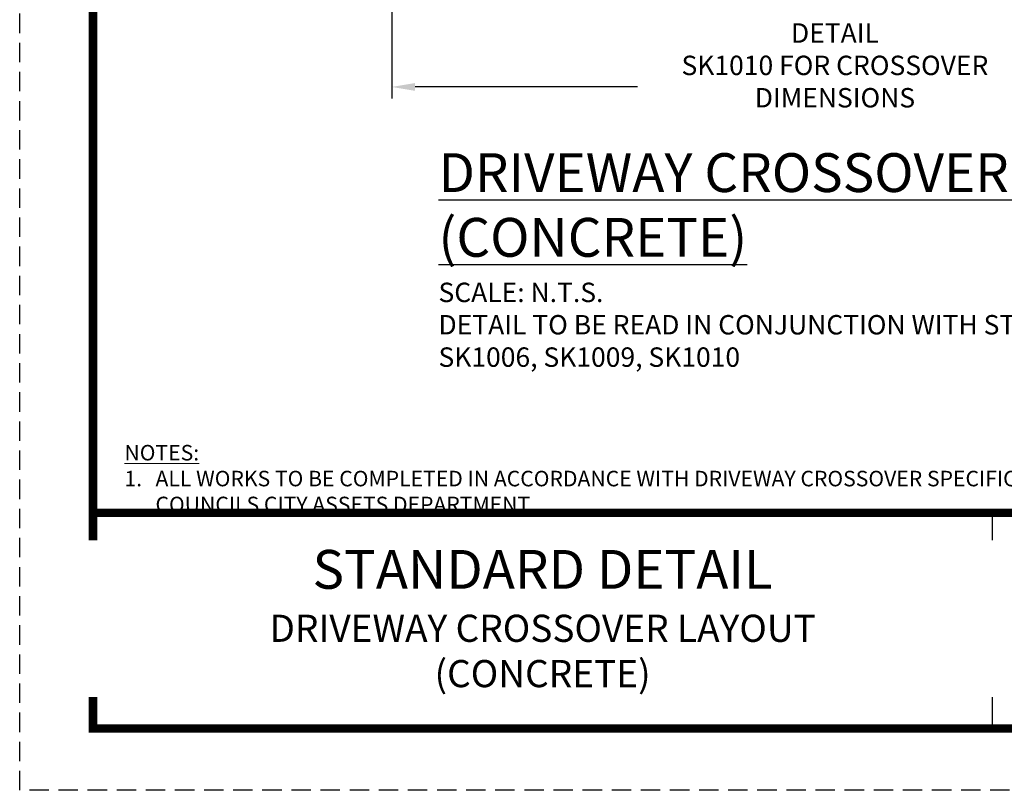
# Paper-space layout 'SK1007' of a CAD drawing. Units: inches. Extents: x 0 to 210, y 0 to 297.
# Drawn here: x 0 to 127, y 0 to 99 of the extents above; entities that cross this region are included whole.
import ezdxf

# ---------------------------------------------------------------- set-up
doc = ezdxf.new("R2010")
doc.units = ezdxf.units.IN
doc.header["$LTSCALE"] = 5
doc.header["$MEASUREMENT"] = 0
doc.linetypes.add('DASHED', pattern=[0.75, 0.5, -0.25])
doc.layers.get('Defpoints').update_dxf_attribs({"color": 8})
doc.layers.add('DETAIL', color=7, linetype='Continuous')
doc.layers.add('TITLE', color=7, linetype='Continuous')
doc.styles.add('PAE TEXT', font='isocp.shx', dxfattribs={"width": 0.8})
doc.dimstyles.new('Layout Dimension', dxfattribs={"dimtxt": 2.5, "dimasz": 3, "dimexe": 1.5, "dimexo": 3, "dimgap": 1.5, "dimtad": 1, "dimdec": 0, "dimdsep": 46, "dimtxsty": 'PAE TEXT', "dimcen": 2.5, "dimdle": 1, "dimclrd": 7, "dimclre": 7, "dimclrt": 7, "dimadec": 0, "dimazin": 0, "dimtfac": 1, "dimtdec": 0, "dimtmove": 0, "dimatfit": 2, "dimfxl": 1, "dimtvp": 1, "dimtfill": 1, "dimtolj": 1, "dimtzin": 0, "dimlwd": -1, "dimlwe": -1, "dimarcsym": 0})

# ---------------------------------------------------------------- blocks, each defined once
blk = doc.blocks.new('*D8')
at = {"layer": 'Defpoints', "color": 0, "transparency": 16777216}
for p in [(47.92, 111.39), (162.08, 111.39), (47.92, 90.56)]:
    blk.add_point(p, dxfattribs=at)
at = {"layer": 'DETAIL', "color": 7, "transparency": 16777216}
for p, q in [((47.92, 108.39), (47.92, 89.06)), ((162.08, 108.39), (162.08, 89.06)), ((159.08, 90.56), (50.92, 90.56))]:
    blk.add_line(p, q, dxfattribs=at)
for points in [[(50.92, 91.06), (50.92, 90.06), (47.92, 90.56)], [(159.08, 91.06), (159.08, 90.06), (162.08, 90.56)]]:
    blk.add_solid(points, dxfattribs=at)
at = {"layer": 'DETAIL', "color": 7, "transparency": 16777216, "insert": (105, 95.42), "char_height": 2.5, "attachment_point": 5, "style": 'PAE TEXT', "bg_fill": 3, "box_fill_scale": 1.25, "bg_fill_color": 256, "bg_fill_true_color": 13158600, "bg_fill_transparency": 0}
blk.add_mtext('\\A1;REFER TO COUNCIL STANDARD DETAIL\\PSK1010 FOR CROSSOVER DIMENSIONS', dxfattribs=at)

psp = doc.layouts.new('SK1007')

# ---------------------------------------------------------------- linework, layer by layer
at = {"layer": 'Defpoints', "color": 252, "linetype": 'DASHED'}
psp.add_lwpolyline([(210, 297), (210, 0), (0, 0), (0, 297)], close=True, dxfattribs=at)
at = {"layer": 'TITLE'}
psp.add_line((125.25, 35.73), (125.25, 8.5), dxfattribs=at)
at = {"layer": 'TITLE', "color": 7, "const_width": 1.1}
psp.add_lwpolyline([(9.45, 289.05), (200.55, 289.05), (200.55, 7.95), (9.45, 7.95)], close=True, dxfattribs=at)
psp.add_lwpolyline([(9.45, 35.73), (200.55, 35.73)], dxfattribs=at)

# ---------------------------------------------------------------- texts
at = {"layer": 'DETAIL', "color": 8, "lineweight": 0, "insert": (13.49, 44.47), "char_height": 2, "attachment_point": 1, "style": 'PAE TEXT'}
psp.add_mtext_dynamic_manual_height_columns('\\pi-4,l4;{\\LNOTES:}\\P\\pi-2,l2,t2;1.^IALL WORKS TO BE COMPLETED IN ACCORDANCE WITH DRIVEWAY CROSSOVER SPECIFICATION AVAILABLE FROM COUNCILS CITY ASSETS DEPARTMENT.', width=151.7098, gutter_width=2500, heights=[0], dxfattribs=at)

# ---------------------------------------------------------------- next in the draw order: texts
at = {"layer": 'TITLE', "insert": (67.35, 22.11), "char_height": 2.5, "width": 115.7984, "attachment_point": 5, "style": 'PAE TEXT', "bg_fill": 2}
psp.add_mtext('{\\H2x;\\C5;STANDARD DETAIL\\P\\H0.7x;\\C3;DRIVEWAY CROSSOVER LAYOUT\\P(CONCRETE)}', dxfattribs=at)

# ---------------------------------------------------------------- next in the draw order: dimensions: what is measured, and where the dimension line sits
at = {"layer": 'DETAIL'}
dim = psp.add_linear_dim(base=(47.92, 90.56), p1=(162.08, 111.39), p2=(47.92, 111.39), angle=180, text='REFER TO COUNCIL STANDARD DETAIL\\PSK1010 FOR CROSSOVER DIMENSIONS', dimstyle='Layout Dimension', dxfattribs=at)
dim.commit()
dim.dimension.update_dxf_attribs({"geometry": '*D8', "text_midpoint": (105, 90.56), "dimtype": 160})

# ---------------------------------------------------------------- next in the draw order: texts
at = {"layer": 'DETAIL', "insert": (53.94, 82.03), "char_height": 5, "width": 114.2494, "attachment_point": 1, "style": 'PAE TEXT'}
psp.add_mtext('{\\L\\C5;DRIVEWAY CROSSOVER LAYOUT (CONCRETE)\\P\\H0.5x;\\l\\C256;SCALE: N.T.S.\\PDETAIL TO BE READ IN CONJUNCTION WITH STANDARD DETAILS SK1006, SK1009, SK1010}', dxfattribs=at)

doc.saveas('drawing.dxf')
